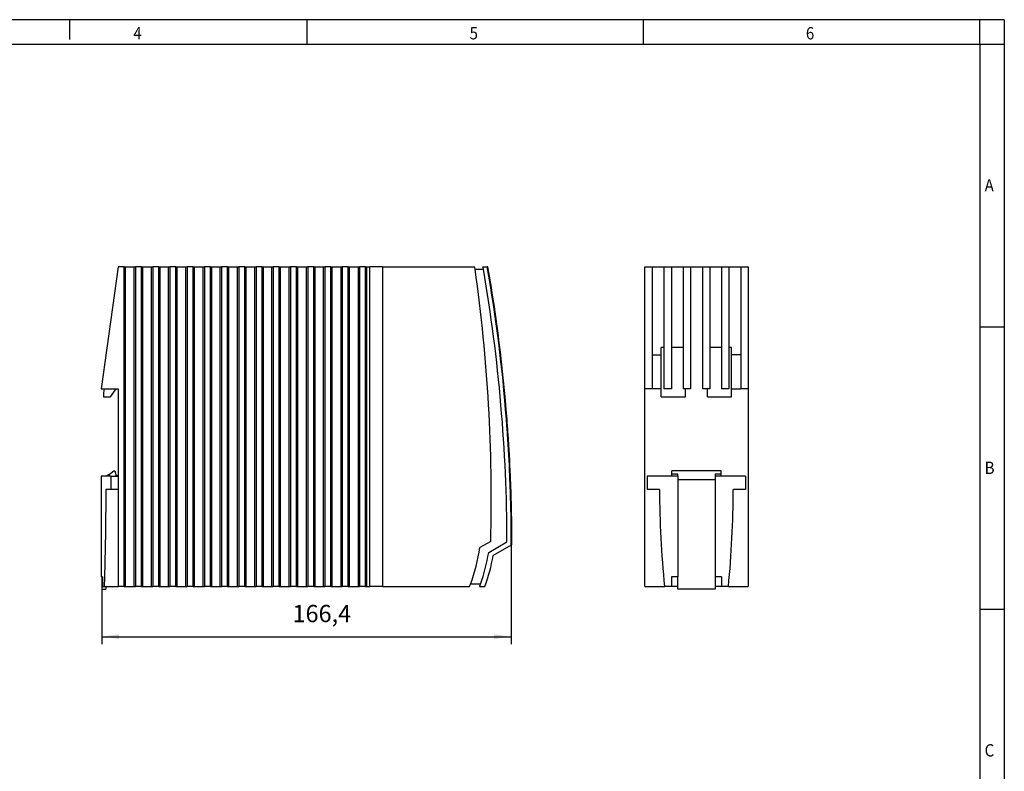
# Model space of a CAD drawing. Units: millimetres. Extents: x -71 to 349, y 688 to 985.
# Drawn here: x 149 to 349, y 832 to 985 of the extents above; entities that cross this region are included whole.
import ezdxf

# ---------------------------------------------------------------- set-up
doc = ezdxf.new("R2010")
doc.units = ezdxf.units.MM
doc.layers.add('1', color=7, linetype='Continuous')
doc.styles.add('CONVERTER_11', font='txt.shx', dxfattribs={"width": 0.9})
doc.dimstyles.new('ME10_DIM_10', dxfattribs={"dimtxt": 7, "dimasz": 7, "dimexe": 3, "dimexo": 0, "dimgap": 3, "dimtad": 1, "dimdec": 1, "dimdsep": 46, "dimtxsty": 'CONVERTER_11', "dimsah": 1, "dimcen": 0.09, "dimclrd": 2, "dimclre": 2, "dimclrt": 3, "dimadec": 0, "dimazin": 0, "dimtfac": 1, "dimtdec": 4, "dimtix": 1, "dimtmove": 0, "dimatfit": 3, "dimfxl": 1, "dimtolj": 1, "dimtzin": 0, "dimarcsym": 0})

# ---------------------------------------------------------------- blocks, each defined once
blk = doc.blocks.new('TRIO_PS_2G_1AC_24DC_10-select__3', base_point=(552.5, 1738))
at = {"color": 7, "linetype": 'Continuous'}
for p, q in [((552.5, 1819.35), (552.5, 1869)), ((552.5, 1869), (555.5, 1869)), ((555.5, 1869), (560.3, 1869)), ((555.5, 1869), (555.5, 1833.15)), ((560.3, 1869), (563.3, 1869)), ((560.3, 1869), (560.3, 1836.15)), ((563.3, 1869), (563.3, 1836.15)), ((563.3, 1869), (568.1, 1869)), ((568.1, 1869), (571.1, 1869)), ((568.1, 1869), (568.1, 1836.15)), ((571.1, 1869), (575.9, 1869)), ((571.1, 1869), (571.1, 1819.35)), ((575.9, 1869), (575.9, 1819.35)), ((575.9, 1869), (578.9, 1869)), ((578.9, 1869), (583.7, 1869)), ((578.9, 1869), (578.9, 1836.15)), ((583.7, 1869), (583.7, 1836.15)), ((583.7, 1869), (586.7, 1869)), ((586.7, 1869), (591.5, 1869)), ((586.7, 1869), (586.7, 1836.15)), ((591.5, 1869), (594.5, 1869)), ((591.5, 1869), (591.5, 1833.15)), ((594.5, 1869), (594.5, 1819.35)), ((555.5, 1833.15), (555.5, 1819.35)), ((555.5, 1833.15), (559.2, 1833.15)), ((560.3, 1836.15), (559.2, 1836.15)), ((559.2, 1833.15), (559.2, 1836.15)), ((559.2, 1819.35), (559.2, 1833.15)), ((560.3, 1836.15), (560.3, 1819.35)), ((563.3, 1836.15), (563.3, 1819.35)), ((568.1, 1836.15), (563.3, 1836.15)), ((568.1, 1836.15), (568.1, 1819.35)), ((578.9, 1836.15), (578.9, 1819.35)), ((583.7, 1836.15), (578.9, 1836.15)), ((583.7, 1836.15), (583.7, 1819.35)), ((586.7, 1836.15), (586.7, 1819.35)), ((587.8, 1836.15), (586.7, 1836.15)), ((587.8, 1833.15), (587.8, 1836.15)), ((587.8, 1819.35), (587.8, 1833.15)), ((591.5, 1833.15), (587.8, 1833.15)), ((591.5, 1833.15), (591.5, 1819.35)), ((552.5, 1739), (552.5, 1819.35)), ((555.5, 1819.35), (552.5, 1819.35)), ((559.2, 1819.35), (555.5, 1819.35)), ((559.2, 1816.15), (559.2, 1819.35)), ((563.3, 1819.35), (560.3, 1819.35)), ((569, 1819.35), (568.1, 1819.35)), ((571.1, 1819.35), (569, 1819.35)), ((569, 1816.15), (569, 1819.35)), ((578, 1819.35), (575.9, 1819.35)), ((578, 1816.15), (578, 1819.35)), ((578.9, 1819.35), (578, 1819.35)), ((586.7, 1819.35), (583.7, 1819.35)), ((587.8, 1816.15), (587.8, 1819.35)), ((587.8, 1819.35), (591.5, 1819.35)), ((594.5, 1819.35), (591.5, 1819.35)), ((594.5, 1819.35), (594.5, 1739)), ((559.2, 1816.15), (569, 1816.15)), ((578, 1816.15), (587.8, 1816.15)), ((583.5, 1786), (563.5, 1786)), ((563.5, 1784.7), (563.5, 1786)), ((583.5, 1784.7), (583.5, 1786)), ((563.5, 1783.85), (553.5, 1783.85)), ((553.5, 1783.85), (553.5, 1778.5)), ((563.5, 1783.85), (563.5, 1784.7)), ((565.9, 1784.7), (563.5, 1784.7)), ((565.9, 1783.85), (563.5, 1783.85)), ((565.9, 1783.85), (565.9, 1784.7)), ((565.9, 1783.85), (565.9, 1782.4)), ((565.9, 1782.4), (565.9, 1742.9)), ((581.1, 1782.4), (565.9, 1782.4)), ((583.5, 1784.7), (581.1, 1784.7)), ((581.1, 1784.7), (581.1, 1783.85)), ((581.1, 1783.85), (581.1, 1782.4)), ((583.5, 1783.85), (581.1, 1783.85)), ((581.1, 1782.4), (581.1, 1742.9)), ((583.5, 1783.85), (583.5, 1784.7)), ((593.5, 1783.85), (583.5, 1783.85)), ((593.5, 1783.85), (593.5, 1778.5)), ((558.5, 1778.5), (553.5, 1778.5)), ((593.5, 1778.5), (588.5, 1778.5)), ((563.3, 1742.9), (563.3, 1739)), ((565.9, 1742.9), (563.3, 1742.9)), ((565.9, 1738), (565.9, 1742.9)), ((581.1, 1742.9), (581.1, 1738)), ((583.7, 1742.9), (581.1, 1742.9)), ((583.7, 1742.9), (583.7, 1739)), ((552.5, 1739), (560.5, 1739)), ((563.3, 1739), (560.5, 1739)), ((565.9, 1739), (563.3, 1739)), ((581.1, 1738), (565.9, 1738)), ((583.7, 1739), (581.1, 1739)), ((586.5, 1739), (583.7, 1739)), ((586.5, 1739), (594.5, 1739))]:
    blk.add_line(p, q, dxfattribs=at)
for centre, start, end in [((988.5, 1780.47), 180.2627, 185.5345), ((158.5, 1780.47), 354.4655, 359.7373)]:
    blk.add_arc(centre, 430, start, end, dxfattribs=at)
blk = doc.blocks.new('Rckans1', base_point=(573.5, 1804))
blk.add_blockref('TRIO_PS_2G_1AC_24DC_10-select__3', (552.5, 1738))
blk = doc.blocks.new('TRIO_PS_2G_1AC_24DC_10-select__4', base_point=(331.5, 1738))
at = {"color": 7, "linetype": 'Continuous'}
for p, q in [((338.5, 1869), (331.5, 1819.35)), ((340.97, 1869), (338.5, 1869)), ((340.97, 1869), (341.5, 1869)), ((340.97, 1739), (340.97, 1869)), ((341.5, 1869), (344.99, 1869)), ((341.5, 1739), (341.5, 1869)), ((344.99, 1869), (345.52, 1869)), ((344.99, 1739), (344.99, 1869)), ((347.97, 1869), (345.52, 1869)), ((345.52, 1869), (345.52, 1739)), ((347.97, 1869), (348.5, 1869)), ((347.97, 1739), (347.97, 1869)), ((348.5, 1869), (351.99, 1869)), ((348.5, 1739), (348.5, 1869)), ((351.99, 1869), (352.52, 1869)), ((351.99, 1739), (351.99, 1869)), ((354.97, 1869), (352.52, 1869)), ((352.52, 1869), (352.52, 1739)), ((354.97, 1869), (355.5, 1869)), ((354.97, 1739), (354.97, 1869)), ((355.5, 1869), (358.99, 1869)), ((355.5, 1739), (355.5, 1869)), ((358.99, 1739), (358.99, 1869)), ((358.99, 1869), (359.52, 1869)), ((359.52, 1869), (359.52, 1739)), ((361.97, 1869), (359.52, 1869)), ((361.97, 1869), (362.5, 1869)), ((361.97, 1739), (361.97, 1869)), ((362.5, 1739), (362.5, 1869)), ((362.5, 1869), (365.99, 1869)), ((365.99, 1869), (366.52, 1869)), ((365.99, 1739), (365.99, 1869)), ((366.52, 1869), (366.52, 1739)), ((368.97, 1869), (366.52, 1869)), ((368.97, 1739), (368.97, 1869)), ((368.97, 1869), (369.5, 1869)), ((369.5, 1739), (369.5, 1869)), ((369.5, 1869), (372.99, 1869)), ((372.99, 1739), (372.99, 1869)), ((372.99, 1869), (373.52, 1869)), ((375.97, 1869), (373.52, 1869)), ((373.52, 1869), (373.52, 1739)), ((375.97, 1869), (376.5, 1869)), ((375.97, 1739), (375.97, 1869)), ((376.5, 1739), (376.5, 1869)), ((376.5, 1869), (379.99, 1869)), ((379.99, 1869), (380.52, 1869)), ((379.99, 1739), (379.99, 1869)), ((382.97, 1869), (380.52, 1869)), ((380.52, 1869), (380.52, 1739)), ((382.97, 1739), (382.97, 1869)), ((382.97, 1869), (383.5, 1869)), ((383.5, 1869), (386.99, 1869)), ((383.5, 1739), (383.5, 1869)), ((386.99, 1869), (387.52, 1869)), ((386.99, 1739), (386.99, 1869)), ((389.97, 1869), (387.52, 1869)), ((387.52, 1869), (387.52, 1739)), ((389.97, 1869), (390.5, 1869)), ((389.97, 1739), (389.97, 1869)), ((390.5, 1869), (393.99, 1869)), ((390.5, 1739), (390.5, 1869)), ((393.99, 1869), (394.52, 1869)), ((393.99, 1739), (393.99, 1869)), ((396.97, 1869), (394.52, 1869)), ((394.52, 1869), (394.52, 1739)), ((396.97, 1869), (397.5, 1869)), ((396.97, 1739), (396.97, 1869)), ((397.5, 1869), (400.99, 1869)), ((397.5, 1739), (397.5, 1869)), ((400.99, 1869), (401.52, 1869)), ((400.99, 1739), (400.99, 1869)), ((403.97, 1869), (401.52, 1869)), ((401.52, 1869), (401.52, 1739)), ((403.97, 1739), (403.97, 1869)), ((403.97, 1869), (404.5, 1869)), ((404.5, 1739), (404.5, 1869)), ((404.5, 1869), (407.99, 1869)), ((407.99, 1869), (408.52, 1869)), ((407.99, 1739), (407.99, 1869)), ((410.97, 1869), (408.52, 1869)), ((408.52, 1869), (408.52, 1739)), ((410.97, 1739), (410.97, 1869)), ((410.97, 1869), (411.5, 1869)), ((411.5, 1739), (411.5, 1869)), ((411.5, 1869), (414.99, 1869)), ((414.99, 1739), (414.99, 1869)), ((414.99, 1869), (415.52, 1869)), ((417.97, 1869), (415.52, 1869)), ((415.52, 1869), (415.52, 1739)), ((417.97, 1869), (418.5, 1869)), ((417.97, 1739), (417.97, 1869)), ((418.5, 1869), (421.99, 1869)), ((418.5, 1739), (418.5, 1869)), ((421.99, 1739), (421.99, 1869)), ((421.99, 1869), (422.52, 1869)), ((424.97, 1869), (422.52, 1869)), ((422.52, 1869), (422.52, 1739)), ((424.97, 1739), (424.97, 1869)), ((424.97, 1869), (425.5, 1869)), ((425.5, 1869), (428.99, 1869)), ((425.5, 1739), (425.5, 1869)), ((428.99, 1869), (428.99, 1739)), ((428.99, 1869), (429.52, 1869)), ((429.52, 1869), (429.52, 1739)), ((431.97, 1869), (429.52, 1869)), ((431.97, 1869), (432.5, 1869)), ((431.97, 1739), (431.97, 1869)), ((432.5, 1869), (435.99, 1869)), ((432.5, 1739), (432.5, 1869)), ((435.99, 1869), (436.52, 1869)), ((435.99, 1869), (435.99, 1739)), ((436.52, 1869), (436.52, 1739)), ((438.97, 1869), (436.52, 1869)), ((438.97, 1869), (439.5, 1869)), ((438.97, 1739), (438.97, 1869)), ((439.5, 1739), (439.5, 1869)), ((439.5, 1869), (440.7, 1869)), ((440.7, 1739), (440.7, 1869)), ((445.89, 1869), (440.7, 1869)), ((445.89, 1869), (445.89, 1739)), ((445.89, 1869), (483.35, 1869)), ((486.72, 1869), (488.5, 1869)), ((488.75, 1869), (488.5, 1869)), ((483.5, 1868), (486.9, 1868)), ((331.5, 1819.35), (332.72, 1819.35)), ((332.72, 1819.35), (337.65, 1819.35)), ((335.41, 1816.15), (337.65, 1819.35)), ((337.65, 1819.35), (338.5, 1819.35)), ((338.5, 1819.35), (338.5, 1784)), ((332.5, 1816.15), (335.41, 1816.15)), ((496.53, 1807), (496.27, 1807)), ((496.96, 1801), (496.71, 1801)), ((334.93, 1784.7), (336.7, 1786)), ((336.7, 1786), (337.1, 1786)), ((337.1, 1786), (337.6, 1784)), ((331.56, 1783.85), (331.56, 1742.9)), ((333.77, 1783.85), (331.56, 1783.85)), ((334.93, 1784.7), (333.77, 1783.85)), ((334.93, 1783.85), (333.77, 1783.85)), ((334.93, 1783.85), (334.93, 1784.7)), ((335.49, 1783.85), (334.93, 1783.85)), ((335.49, 1783.85), (335.49, 1778.5)), ((335.49, 1783.85), (338.5, 1783.85)), ((338.5, 1784), (337.6, 1784)), ((338.5, 1784), (338.5, 1783.85)), ((338.5, 1783.85), (338.5, 1778.5)), ((497.65, 1784.01), (497.91, 1784.01)), ((335.49, 1778.5), (333.44, 1778.5)), ((338.5, 1778.5), (335.49, 1778.5)), ((338.5, 1778.5), (338.5, 1739)), ((489.89, 1757.37), (485.47, 1754.83)), ((489.07, 1752.86), (496.5, 1757.15)), ((498.49, 1759.02), (498.24, 1759.01)), ((498.25, 1755.85), (490.88, 1751.6)), ((498.25, 1755.85), (498.5, 1756)), ((331.8, 1742.9), (331.56, 1742.9)), ((331.8, 1742.9), (331.8, 1738)), ((332.07, 1742.9), (331.8, 1742.9)), ((332.07, 1742.9), (332.07, 1739)), ((331.8, 1738), (333.4, 1738)), ((332.07, 1739), (332.8, 1739)), ((332.8, 1739), (333.4, 1739)), ((333.4, 1739), (338.5, 1739)), ((333.4, 1739), (333.4, 1738)), ((340.97, 1739), (338.5, 1739)), ((340.97, 1739), (341.5, 1739)), ((341.5, 1739), (344.99, 1739)), ((344.99, 1739), (345.52, 1739)), ((347.97, 1739), (345.52, 1739)), ((347.97, 1739), (348.5, 1739)), ((348.5, 1739), (351.99, 1739)), ((351.99, 1739), (352.52, 1739)), ((354.97, 1739), (352.52, 1739)), ((354.97, 1739), (355.5, 1739)), ((355.5, 1739), (358.99, 1739)), ((358.99, 1739), (359.52, 1739)), ((361.97, 1739), (359.52, 1739)), ((361.97, 1739), (362.5, 1739)), ((362.5, 1739), (365.99, 1739)), ((365.99, 1739), (366.52, 1739)), ((368.97, 1739), (366.52, 1739)), ((368.97, 1739), (369.5, 1739)), ((369.5, 1739), (372.99, 1739)), ((372.99, 1739), (373.52, 1739)), ((375.97, 1739), (373.52, 1739)), ((375.97, 1739), (376.5, 1739)), ((376.5, 1739), (379.99, 1739)), ((379.99, 1739), (380.52, 1739)), ((382.97, 1739), (380.52, 1739)), ((382.97, 1739), (383.5, 1739)), ((383.5, 1739), (386.99, 1739)), ((386.99, 1739), (387.52, 1739)), ((389.97, 1739), (387.52, 1739)), ((389.97, 1739), (390.5, 1739)), ((390.5, 1739), (393.99, 1739)), ((393.99, 1739), (394.52, 1739)), ((396.97, 1739), (394.52, 1739)), ((396.97, 1739), (397.5, 1739)), ((397.5, 1739), (400.99, 1739)), ((400.99, 1739), (401.52, 1739)), ((403.97, 1739), (401.52, 1739)), ((403.97, 1739), (404.5, 1739)), ((404.5, 1739), (407.99, 1739)), ((407.99, 1739), (408.52, 1739)), ((410.97, 1739), (408.52, 1739)), ((410.97, 1739), (411.5, 1739)), ((411.5, 1739), (414.99, 1739)), ((414.99, 1739), (415.52, 1739)), ((417.97, 1739), (415.52, 1739)), ((417.97, 1739), (418.5, 1739)), ((418.5, 1739), (421.99, 1739)), ((421.99, 1739), (422.52, 1739)), ((424.97, 1739), (422.52, 1739)), ((424.97, 1739), (425.5, 1739)), ((425.5, 1739), (428.99, 1739)), ((428.99, 1739), (429.52, 1739)), ((431.97, 1739), (429.52, 1739)), ((431.97, 1739), (432.5, 1739)), ((432.5, 1739), (435.99, 1739)), ((435.99, 1739), (436.52, 1739)), ((438.97, 1739), (436.52, 1739)), ((438.97, 1739), (439.5, 1739)), ((439.5, 1739), (440.7, 1739)), ((445.89, 1739), (440.7, 1739)), ((445.89, 1739), (481.24, 1739)), ((485.74, 1740), (481.63, 1740)), ((485.37, 1739), (487.5, 1739))]:
    blk.add_line(p, q, dxfattribs=at)
for centre, radius, start, end in [((-165.5, 1775), 655.63, 8.15485, 8.24314), ((-161.5, 1756), 658, 9.80019, 9.88857), ((-161.65, 1756), 659.9, 4.43249, 9.85981), ((-161.5, 1756), 660, 4.43182, 9.8583), ((-165.5, 1775), 655.63, 358.45911, 8.15485), ((-161.5, 1756), 658, 0.1005, 9.80019), ((372.48, 1815.05), 40, 173.8353, 178.4306), ((-161.65, 1756), 659.9, 3.91016, 4.43249), ((-161.5, 1756), 660, 3.90956, 4.43182), ((-161.65, 1756), 659.9, 2.43257, 3.91016), ((-161.5, 1756), 660, 2.43258, 3.90956), ((-161.65, 1756), 659.9, 0.26177, 2.43257), ((-161.5, 1756), 660, 0.26212, 2.43258), ((-161.65, 1756), 659.9, 359.98723, 0.26177), ((-161.5, 1756), 660, 0, 0.26212), ((417.02, 1764.64), 69.15, 339.1252, 351.8406), ((417.03, 1764.67), 73, 340.2481, 350.6931), ((417.03, 1764.66), 75, 339.9949, 349.9739), ((417.02, 1764.64), 69.15, 338.2358, 339.1252), ((417.03, 1764.67), 73, 339.4119, 340.2481)]:
    blk.add_arc(centre, radius, start, end, dxfattribs=at)
blk.add_open_spline([(333.44, 1778.5), (333.43, 1775.18), (333.4, 1768.59), (333.26, 1758.67), (333.07, 1748.82), (332.89, 1742.25), (332.8, 1739)], degree=3, knots=[0, 0, 0, 0, 9.95918, 19.772237, 29.761895, 39.506301, 39.506301, 39.506301, 39.506301], dxfattribs=at)
blk = doc.blocks.new('*D17')
at = {"layer": '1', "color": 2, "linetype": 'Continuous'}
for p, q in [((498.25, 1755.85), (498.25, 1715.65)), ((331.8, 1742.9), (331.8, 1715.65)), ((331.8, 1718.65), (498.25, 1718.65))]:
    blk.add_line(p, q, dxfattribs=at)
at = {"layer": '1', "color": 2}
for points in [[(338.8, 1719.57), (338.8, 1717.73), (331.8, 1718.65)], [(491.25, 1717.73), (491.25, 1719.57), (498.25, 1718.65)]]:
    blk.add_solid(points, dxfattribs=at)
at = {"layer": '1', "color": 3, "insert": (409.31, 1722.35), "char_height": 7, "attachment_point": 7, "rotation": 0.0001, "line_spacing_factor": 0.60024, "style": 'CONVERTER_11'}
blk.add_mtext('166,4', dxfattribs=at)
blk = doc.blocks.new('_rahmen', base_point=(344.32, 687.68))
at = {"layer": '1', "color": 2, "linetype": 'Continuous'}
for p, q in [((159.32, 984.68), (139.32, 984.68)), ((159.32, 984.68), (159.32, 980.68)), ((207.65, 984.68), (159.32, 984.68)), ((207.65, 979.68), (207.65, 984.68)), ((275.99, 984.68), (207.65, 984.68)), ((275.99, 979.68), (275.99, 984.68)), ((344.32, 984.68), (275.99, 984.68)), ((344.32, 979.68), (344.32, 984.68)), ((349.32, 984.68), (344.32, 984.68)), ((349.32, 984.68), (349.32, 979.68)), ((344.32, 979.68), (349.32, 979.68)), ((349.32, 979.68), (349.32, 922.28)), ((344.32, 922.28), (349.32, 922.28)), ((349.32, 922.28), (349.32, 864.88)), ((344.32, 864.88), (349.32, 864.88)), ((349.32, 864.88), (349.32, 807.48))]:
    blk.add_line(p, q, dxfattribs=at)
at = {"layer": '1', "color": 6, "linetype": 'Continuous'}
for p, q in [((139.32, 979.68), (207.65, 979.68)), ((207.65, 979.68), (275.99, 979.68)), ((275.99, 979.68), (344.32, 979.68)), ((344.32, 979.68), (344.32, 922.28)), ((344.32, 922.28), (344.32, 864.88)), ((344.32, 864.88), (344.32, 807.48))]:
    blk.add_line(p, q, dxfattribs=at)
at = {"layer": '1', "color": 7, "style": 'CONVERTER_11', "width": 0.9}
for s, p in [('4', (172.32, 980.68)), ('5', (240.65, 980.68)), ('6', (308.99, 980.68)), ('A', (345.32, 949.78)), ('B', (345.32, 892.38)), ('C', (345.32, 834.98))]:
    blk.add_text(s, height=2.5, dxfattribs=at).set_placement(p)
blk = doc.blocks.new('A3I_CS', base_point=(344.32, 687.68))
at = {"layer": '1'}
blk.add_blockref('_rahmen', (344.32, 687.68), dxfattribs=at)
blk = doc.blocks.new('SA_Links1', base_point=(415, 1804))
blk.add_blockref('TRIO_PS_2G_1AC_24DC_10-select__4', (331.5, 1738))
at = {"layer": '1'}
dim = blk.add_linear_dim(base=(331.8, 1718.65), p1=(498.2453, 1755.8529), p2=(331.8, 1742.9), dimstyle='ME10_DIM_10', dxfattribs=at)
dim.commit()
dim.dimension.update_dxf_attribs({"geometry": '*D17', "text_midpoint": (421.0352, 1725.5), "text_rotation": 0.0001})
blk = doc.blocks.new('1')
blk.add_blockref('A3I_CS', (344.32, 687.68))
at = {"xscale": 0.5, "yscale": 0.5, "zscale": 0.5}
for name, p in [('SA_Links1', (207.5, 902)), ('Rckans1', (286.75, 902))]:
    blk.add_blockref(name, p, dxfattribs=at)

msp = doc.modelspace()

# ---------------------------------------------------------------- block references
at = {"layer": '1'}
msp.add_blockref('1', (0, 0), dxfattribs=at)

doc.saveas('drawing.dxf')
